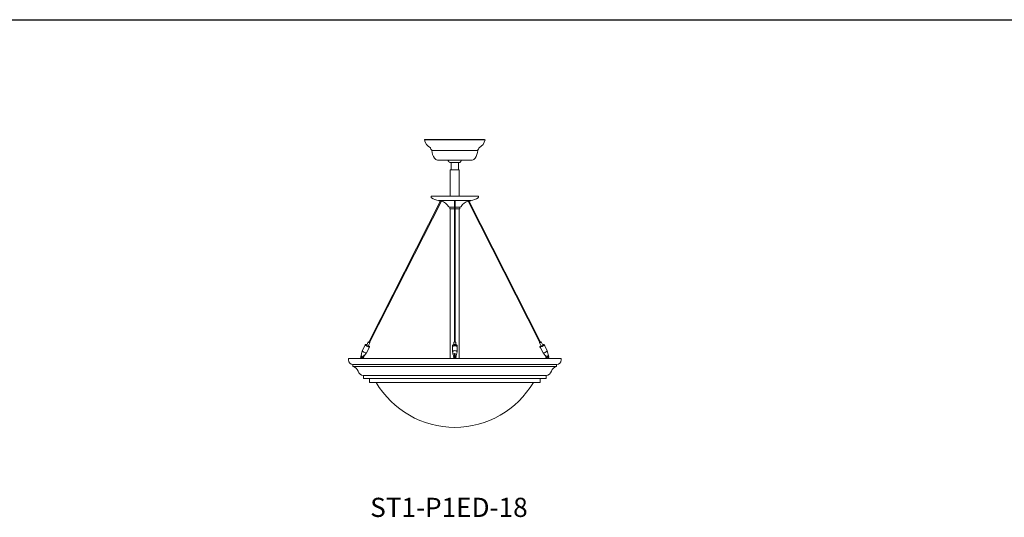
# Model space of a CAD drawing. Units: inches. Extents: x 0 to 1207, y 0 to 411.
# Drawn here: x 220 to 302, y 370 to 411 of the extents above; entities that cross this region are included whole.
import ezdxf

# ---------------------------------------------------------------- set-up
doc = ezdxf.new("R2010")
doc.units = ezdxf.units.IN
doc.header["$MEASUREMENT"] = 0
doc.layers.add('DIM', color=251, linetype='Continuous')

# ---------------------------------------------------------------- blocks, each defined once
blk = doc.blocks.new('ST1-P1ED-18')
at = {"lineweight": 15}
for points in [[(253.629, 393.866), (253.699, 393.866), (254.784, 395.999), (254.722, 396.014)], [(255.945, 395.989, 0.827757), (255.883, 395.983), (255.881, 393.866), (255.943, 393.866)], [(257.086, 396.011), (257.032, 396.002, 0.002708), (257.022, 395.999), (258.107, 393.866), (258.177, 393.866)], [(250.928, 388.553), (250.998, 388.553), (253.699, 393.866), (253.629, 393.866)], [(255.943, 393.866), (255.881, 393.866), (255.876, 388.553), (255.939, 388.553)], [(258.177, 393.866), (258.107, 393.866), (260.808, 388.553), (260.878, 388.553)], [(250.998, 388.553), (250.928, 388.553), (248.74, 384.251), (248.796, 384.224)], [(255.939, 388.553), (255.876, 388.553), (255.873, 384.257, -0.142558), (255.935, 384.257)], [(260.878, 388.553), (260.808, 388.553), (263.009, 384.224), (263.01, 384.224), (263.01, 384.224), (263.01, 384.224), (263.066, 384.251)]]:
    blk.add_hatch(color=7, dxfattribs=at).paths.add_polyline_path(points)
at = {"color": 7, "linetype": 'Continuous', "lineweight": 15}
for p, q in [((253.417, 401.135), (253.378, 401.127)), ((253.566, 401.127), (253.378, 401.127)), ((253.603, 401.135), (253.417, 401.135)), ((258.428, 401.127), (253.566, 401.127)), ((258.389, 401.135), (253.603, 401.135)), ((258.428, 401.127), (258.389, 401.135)), ((257.82, 400.235), (253.986, 400.235)), ((254.561, 399.427), (254.453, 399.427)), ((257.353, 399.427), (254.561, 399.427)), ((255.493, 399.215), (256.118, 399.215)), ((255.59, 399.215), (255.59, 398.605)), ((256.118, 399.215), (256.252, 399.215)), ((256.215, 398.605), (256.215, 399.215)), ((256.252, 399.215), (256.313, 399.215)), ((255.528, 398.605), (256.278, 398.605)), ((255.528, 398.605), (255.528, 398.54)), ((255.528, 398.54), (255.528, 396.426)), ((256.278, 398.54), (256.278, 398.605)), ((256.278, 396.426), (256.278, 398.54)), ((254.722, 396.014), (248.74, 384.251)), ((248.796, 384.224), (254.784, 395.999)), ((255.903, 396.426), (253.933, 396.426)), ((253.933, 396.426), (253.933, 396.322)), ((254.718, 396.057), (254.562, 396.057)), ((254.6, 396.031), (254.716, 396.015)), ((254.716, 396.015), (254.784, 395.999)), ((257.09, 396.057), (254.718, 396.057)), ((255.883, 395.983), (255.873, 384.255)), ((257.873, 396.426), (255.903, 396.426)), ((255.935, 384.255), (255.945, 395.989)), ((263.009, 384.224), (257.022, 395.999)), ((257.032, 396.002), (257.206, 396.031)), ((257.084, 396.014), (263.066, 384.251)), ((257.244, 396.057), (257.088, 396.057)), ((257.873, 396.322), (257.873, 396.426)), ((255.882, 395.506), (255.453, 395.506)), ((255.481, 395.45), (255.489, 395.38)), ((255.882, 395.348), (255.507, 395.348)), ((255.528, 395.348), (255.528, 382.884)), ((256.353, 395.506), (255.945, 395.506)), ((256.299, 395.348), (255.945, 395.348)), ((256.278, 382.884), (256.278, 395.348)), ((256.317, 395.38), (256.325, 395.45)), ((248.39, 383.935), (248.183, 383.523)), ((248.437, 384.031), (248.39, 383.935)), ((248.445, 384.037), (248.437, 384.031)), ((248.443, 384.027), (248.452, 384.037)), ((248.448, 384.01), (248.443, 384.027)), ((248.477, 384.043), (248.445, 384.037)), ((248.465, 383.988), (248.448, 384.01)), ((248.452, 384.037), (248.456, 384.039)), ((248.462, 384.04), (248.456, 384.039)), ((248.494, 383.963), (248.465, 383.988)), ((248.533, 383.936), (248.494, 383.963)), ((248.578, 383.91), (248.533, 383.936)), ((248.542, 383.347), (248.749, 383.759)), ((248.692, 384.255), (248.554, 383.98)), ((248.554, 383.98), (248.555, 383.973)), ((248.555, 383.973), (248.565, 383.961)), ((248.565, 383.961), (248.584, 383.946)), ((248.626, 383.886), (248.578, 383.91)), ((248.584, 383.946), (248.609, 383.932)), ((248.609, 383.932), (248.636, 383.919)), ((248.673, 383.866), (248.626, 383.886)), ((248.636, 383.919), (248.66, 383.911)), ((248.66, 383.911), (248.679, 383.908)), ((248.717, 383.852), (248.673, 383.866)), ((248.679, 383.908), (248.689, 383.911)), ((248.689, 383.911), (248.69, 383.912)), ((248.69, 383.912), (248.825, 384.191)), ((248.707, 384.26), (248.698, 384.257)), ((248.698, 384.257), (248.698, 384.249)), ((248.698, 384.249), (248.708, 384.238)), ((248.725, 384.257), (248.707, 384.26)), ((248.708, 384.238), (248.725, 384.224)), ((248.715, 384.248), (248.722, 384.25)), ((248.715, 384.243), (248.715, 384.248)), ((248.722, 384.234), (248.715, 384.243)), ((248.753, 383.845), (248.717, 383.852)), ((248.722, 384.25), (248.735, 384.248)), ((248.735, 384.224), (248.722, 384.234)), ((248.741, 384.252), (248.725, 384.257)), ((248.725, 384.224), (248.749, 384.21)), ((248.735, 384.248), (248.738, 384.247)), ((248.752, 384.214), (248.735, 384.224)), ((248.749, 384.21), (248.774, 384.199)), ((248.749, 383.759), (248.796, 383.855)), ((248.771, 384.205), (248.752, 384.214)), ((248.78, 383.845), (248.753, 383.845)), ((248.788, 384.2), (248.771, 384.205)), ((248.774, 384.199), (248.797, 384.191)), ((248.795, 383.852), (248.78, 383.845)), ((248.801, 384.198), (248.788, 384.2)), ((248.794, 384.219), (248.801, 384.214)), ((248.797, 383.866), (248.795, 383.852)), ((248.797, 384.224), (248.796, 384.224)), ((248.796, 383.869), (248.797, 383.866)), ((248.815, 384.21), (248.797, 384.224)), ((248.797, 384.191), (248.815, 384.188)), ((248.801, 384.214), (248.808, 384.205)), ((248.808, 384.2), (248.801, 384.198)), ((248.808, 384.205), (248.808, 384.2)), ((248.825, 384.199), (248.815, 384.21)), ((248.815, 384.188), (248.825, 384.191)), ((248.825, 384.191), (248.825, 384.199)), ((255.712, 383.963), (255.707, 383.943)), ((255.707, 383.943), (255.707, 383.854)), ((255.712, 383.868), (255.707, 383.848)), ((255.707, 383.848), (255.708, 383.435)), ((255.712, 383.875), (255.708, 383.851)), ((255.73, 383.988), (255.712, 383.963)), ((255.73, 383.9), (255.712, 383.875)), ((255.73, 383.893), (255.712, 383.868)), ((255.761, 384.01), (255.73, 383.988)), ((255.761, 383.922), (255.73, 383.9)), ((255.761, 383.915), (255.73, 383.893)), ((255.747, 384.002), (255.743, 384)), ((255.802, 384.027), (255.761, 384.01)), ((255.802, 383.939), (255.761, 383.922)), ((255.802, 383.932), (255.761, 383.915)), ((255.851, 384.038), (255.802, 384.027)), ((255.851, 383.949), (255.802, 383.939)), ((255.851, 383.942), (255.802, 383.932)), ((255.834, 384.236), (255.828, 384.221)), ((255.828, 384.221), (255.828, 384.221)), ((255.828, 384.221), (255.828, 384.035)), ((255.85, 384.248), (255.834, 384.236)), ((255.845, 384.245), (255.842, 384.243)), ((255.875, 384.256), (255.85, 384.248)), ((255.904, 384.042), (255.851, 384.038)), ((255.905, 383.953), (255.851, 383.949)), ((255.905, 383.946), (255.851, 383.942)), ((255.904, 384.259), (255.875, 384.256)), ((255.933, 384.256), (255.904, 384.259)), ((255.958, 384.038), (255.904, 384.042)), ((255.904, 383.946), (255.904, 383.946)), ((255.958, 383.949), (255.905, 383.953)), ((255.958, 383.942), (255.905, 383.946)), ((255.905, 383.946), (255.905, 383.946)), ((255.958, 384.248), (255.933, 384.256)), ((255.974, 384.236), (255.958, 384.248)), ((256.007, 384.027), (255.958, 384.038)), ((256.007, 383.939), (255.958, 383.949)), ((256.007, 383.932), (255.958, 383.942)), ((255.966, 384.243), (255.963, 384.245)), ((255.98, 384.221), (255.974, 384.236)), ((255.98, 384.035), (255.98, 384.221)), ((256.048, 384.01), (256.007, 384.027)), ((256.048, 383.922), (256.007, 383.939)), ((256.048, 383.915), (256.007, 383.932)), ((256.079, 383.988), (256.048, 384.01)), ((256.079, 383.9), (256.048, 383.922)), ((256.079, 383.893), (256.048, 383.915)), ((256.065, 384), (256.062, 384.002)), ((256.097, 383.963), (256.079, 383.988)), ((256.097, 383.875), (256.079, 383.9)), ((256.097, 383.868), (256.079, 383.893)), ((256.101, 383.943), (256.097, 383.963)), ((256.101, 383.851), (256.097, 383.875)), ((256.101, 383.848), (256.097, 383.868)), ((256.101, 383.855), (256.101, 383.943)), ((256.102, 383.435), (256.101, 383.848)), ((262.982, 384.199), (262.992, 384.211)), ((262.982, 384.191), (262.982, 384.199)), ((262.991, 384.189), (262.982, 384.191)), ((263.117, 383.913), (262.982, 384.191)), ((263.009, 384.191), (262.991, 384.189)), ((262.992, 384.211), (263.01, 384.224)), ((263.006, 384.214), (262.999, 384.206)), ((262.999, 384.206), (262.999, 384.2)), ((262.999, 384.2), (263.006, 384.198)), ((263.013, 384.22), (263.006, 384.214)), ((263.006, 384.198), (263.019, 384.2)), ((263.033, 384.199), (263.009, 384.191)), ((263.01, 384.224), (263.01, 384.225)), ((263.01, 383.869), (263.01, 383.867)), ((263.01, 383.867), (263.012, 383.853)), ((263.058, 383.76), (263.01, 383.855)), ((263.012, 383.853), (263.026, 383.846)), ((263.019, 384.2), (263.036, 384.206)), ((263.026, 383.846), (263.053, 383.846)), ((263.058, 384.211), (263.033, 384.199)), ((263.036, 384.206), (263.054, 384.214)), ((263.053, 383.846), (263.09, 383.853)), ((263.054, 384.214), (263.072, 384.224)), ((263.081, 384.224), (263.058, 384.211)), ((263.265, 383.347), (263.058, 383.76)), ((263.066, 384.253), (263.082, 384.258)), ((263.072, 384.249), (263.069, 384.248)), ((263.085, 384.251), (263.072, 384.249)), ((263.072, 384.224), (263.085, 384.235)), ((263.099, 384.238), (263.081, 384.224)), ((263.082, 384.258), (263.099, 384.26)), ((263.092, 384.249), (263.085, 384.251)), ((263.085, 384.235), (263.092, 384.243)), ((263.09, 383.853), (263.133, 383.867)), ((263.092, 384.243), (263.092, 384.249)), ((263.099, 384.26), (263.109, 384.258)), ((263.109, 384.25), (263.099, 384.238)), ((263.109, 384.258), (263.109, 384.25)), ((263.115, 384.255), (263.252, 383.981)), ((263.117, 383.912), (263.117, 383.913)), ((263.128, 383.909), (263.117, 383.912)), ((263.146, 383.912), (263.128, 383.909)), ((263.133, 383.867), (263.181, 383.886)), ((263.171, 383.92), (263.146, 383.912)), ((263.198, 383.932), (263.171, 383.92)), ((263.181, 383.886), (263.229, 383.91)), ((263.222, 383.947), (263.198, 383.932)), ((263.241, 383.961), (263.222, 383.947)), ((263.229, 383.91), (263.274, 383.936)), ((263.251, 383.973), (263.241, 383.961)), ((263.252, 383.981), (263.251, 383.973)), ((263.274, 383.936), (263.312, 383.963)), ((263.312, 383.963), (263.341, 383.988)), ((263.329, 384.043), (263.362, 384.038)), ((263.341, 383.988), (263.359, 384.01)), ((263.344, 384.041), (263.351, 384.04)), ((263.355, 384.038), (263.351, 384.04)), ((263.363, 384.027), (263.355, 384.038)), ((263.359, 384.01), (263.363, 384.027)), ((263.362, 384.038), (263.369, 384.031)), ((263.369, 384.031), (263.417, 383.936)), ((263.417, 383.936), (263.623, 383.523)), ((247.028, 382.884), (264.778, 382.884)), ((247.028, 382.884), (247.028, 382.754)), ((248.047, 382.915), (248.052, 382.915)), ((248.047, 382.915), (248.047, 382.884)), ((248.048, 382.915), (248.048, 382.884)), ((248.048, 382.915), (248.288, 382.915)), ((248.077, 382.995), (248.052, 382.915)), ((248.052, 382.915), (248.065, 382.915)), ((248.189, 383.52), (248.062, 383.022)), ((248.063, 383.016), (248.065, 383.01)), ((248.065, 382.915), (248.079, 382.915)), ((248.079, 382.915), (248.082, 382.915)), ((248.082, 382.915), (248.322, 382.915)), ((248.092, 383.078), (248.097, 383.093)), ((248.093, 383.063), (248.092, 383.078)), ((248.099, 383.049), (248.093, 383.063)), ((248.097, 383.093), (248.105, 383.105)), ((248.109, 383.039), (248.099, 383.049)), ((248.105, 383.105), (248.117, 383.111)), ((248.122, 383.034), (248.109, 383.039)), ((248.117, 383.111), (248.131, 383.112)), ((248.135, 383.035), (248.122, 383.034)), ((248.128, 383.113), (248.126, 383.113)), ((248.126, 383.034), (248.136, 383.034)), ((248.131, 383.112), (248.143, 383.107)), ((248.147, 383.042), (248.135, 383.035)), ((248.143, 383.107), (248.153, 383.097)), ((248.156, 383.054), (248.147, 383.042)), ((248.153, 383.097), (248.159, 383.083)), ((248.16, 383.068), (248.156, 383.054)), ((248.159, 383.083), (248.16, 383.068)), ((248.189, 383.519), (248.19, 383.523)), ((248.193, 383.502), (248.189, 383.519)), ((248.211, 383.48), (248.193, 383.502)), ((248.24, 383.455), (248.211, 383.48)), ((248.278, 383.428), (248.24, 383.455)), ((248.253, 383.033), (248.291, 382.915)), ((248.273, 383.057), (248.318, 382.915)), ((248.323, 383.402), (248.278, 383.428)), ((248.283, 383.026), (248.541, 383.344)), ((248.288, 382.915), (248.291, 382.915)), ((248.304, 382.915), (248.291, 382.915)), ((248.318, 382.915), (248.304, 382.915)), ((248.318, 382.915), (248.323, 382.915)), ((248.322, 382.884), (248.322, 382.915)), ((248.371, 383.378), (248.323, 383.402)), ((248.323, 382.884), (248.323, 382.915)), ((248.419, 383.358), (248.371, 383.378)), ((248.463, 383.344), (248.419, 383.358)), ((248.499, 383.337), (248.463, 383.344)), ((248.526, 383.337), (248.499, 383.337)), ((248.541, 383.344), (248.526, 383.337)), ((248.542, 383.347), (248.541, 383.344)), ((255.712, 383.455), (255.708, 383.428)), ((255.708, 383.428), (255.709, 383.423)), ((255.709, 383.423), (255.73, 383.341)), ((255.73, 383.48), (255.712, 383.455)), ((255.761, 383.502), (255.73, 383.48)), ((255.758, 383.224), (255.787, 383.109)), ((255.803, 383.519), (255.761, 383.502)), ((255.767, 382.915), (255.767, 382.884)), ((255.767, 382.915), (256.013, 382.915)), ((255.787, 383.113), (255.787, 383.108)), ((255.787, 383.112), (255.787, 383.113)), ((255.791, 383.113), (255.787, 383.113)), ((255.787, 383.105), (255.787, 383.112)), ((255.787, 383.108), (255.787, 383.098)), ((255.787, 383.093), (255.787, 383.105)), ((255.787, 383.098), (255.787, 383.084)), ((255.787, 383.079), (255.787, 383.093)), ((255.787, 383.084), (255.787, 383.069)), ((255.787, 383.064), (255.787, 383.079)), ((255.787, 383.069), (255.787, 383.054)), ((255.787, 383.05), (255.787, 383.064)), ((255.787, 383.054), (255.787, 383.043)), ((255.787, 383.04), (255.787, 383.05)), ((255.787, 383.043), (255.787, 383.036)), ((255.787, 383.035), (255.787, 383.04)), ((255.787, 383.036), (255.787, 383.035)), ((255.787, 383.034), (255.805, 383.034)), ((255.852, 383.53), (255.803, 383.519)), ((255.805, 383.036), (255.819, 382.979)), ((255.818, 382.984), (255.822, 382.997)), ((255.822, 382.972), (255.818, 382.984)), ((255.822, 382.997), (255.833, 383.008)), ((255.833, 382.961), (255.822, 382.972)), ((255.827, 382.991), (255.823, 382.98)), ((255.823, 382.98), (255.827, 382.969)), ((255.836, 383.002), (255.827, 382.991)), ((255.827, 382.969), (255.836, 382.958)), ((255.833, 383.008), (255.849, 383.017)), ((255.834, 382.959), (255.833, 382.961)), ((255.834, 382.959), (255.838, 382.956)), ((255.851, 383.011), (255.836, 383.002)), ((255.836, 382.958), (255.851, 382.949)), ((255.849, 383.017), (255.871, 383.024)), ((255.871, 383.017), (255.851, 383.011)), ((255.851, 382.949), (255.871, 382.943)), ((255.905, 383.534), (255.852, 383.53)), ((255.877, 383.142), (255.87, 383.143)), ((255.87, 382.915), (255.871, 383.017)), ((255.872, 383.216), (255.872, 383.211)), ((255.872, 383.209), (255.873, 383.215)), ((255.876, 383.203), (255.872, 383.209)), ((255.873, 383.215), (255.878, 383.221)), ((255.884, 383.198), (255.876, 383.203)), ((255.877, 383.149), (255.878, 383.145)), ((255.877, 383.145), (255.877, 383.149)), ((255.932, 383.149), (255.877, 383.149)), ((255.877, 383.135), (255.877, 383.145)), ((255.877, 383.119), (255.877, 383.135)), ((255.877, 383.099), (255.877, 383.119)), ((255.877, 383.034), (255.877, 382.943)), ((255.878, 383.221), (255.888, 383.225)), ((255.878, 383.145), (255.878, 383.135)), ((255.878, 383.135), (255.878, 383.119)), ((255.878, 383.119), (255.878, 383.099)), ((255.878, 383.099), (255.933, 383.099)), ((255.878, 383.099), (255.878, 382.915)), ((255.895, 383.196), (255.884, 383.198)), ((255.888, 383.225), (255.899, 383.227)), ((255.907, 383.195), (255.895, 383.196)), ((255.899, 383.227), (255.911, 383.226)), ((255.958, 383.53), (255.905, 383.534)), ((255.919, 383.197), (255.907, 383.195)), ((255.911, 383.226), (255.922, 383.223)), ((255.928, 383.201), (255.919, 383.197)), ((255.922, 383.223), (255.93, 383.219)), ((255.933, 383.207), (255.928, 383.201)), ((255.93, 383.219), (255.934, 383.213)), ((255.934, 383.213), (255.933, 383.207)), ((255.939, 383.143), (255.933, 383.142)), ((255.939, 383.113), (255.933, 383.113)), ((255.933, 383.099), (255.933, 382.915)), ((255.933, 383.034), (255.939, 383.034)), ((255.934, 383.211), (255.934, 383.216)), ((255.939, 383.281), (255.939, 383.143)), ((255.939, 383.04), (255.939, 383.035)), ((255.939, 383.035), (255.939, 383.034)), ((255.939, 382.915), (255.94, 383.017)), ((255.939, 382.943), (255.944, 382.944)), ((255.94, 383.024), (255.961, 383.017)), ((255.959, 383.011), (255.94, 383.017)), ((255.946, 382.945), (255.959, 382.949)), ((256.007, 383.519), (255.958, 383.53)), ((255.974, 383.002), (255.959, 383.011)), ((255.959, 382.949), (255.974, 382.958)), ((255.961, 383.017), (255.978, 383.008)), ((255.972, 382.956), (255.976, 382.959)), ((255.983, 382.991), (255.974, 383.002)), ((255.974, 382.958), (255.983, 382.969)), ((255.977, 382.961), (255.976, 382.959)), ((255.988, 382.972), (255.977, 382.961)), ((255.978, 383.008), (255.988, 382.997)), ((255.987, 382.98), (255.983, 382.991)), ((255.983, 382.969), (255.987, 382.98)), ((255.988, 382.997), (255.992, 382.984)), ((255.992, 382.984), (255.988, 382.972)), ((255.991, 382.979), (256.005, 383.036)), ((256.005, 383.034), (256.023, 383.034)), ((256.049, 383.502), (256.007, 383.519)), ((256.013, 382.915), (256.042, 382.915)), ((256.023, 383.113), (256.019, 383.113)), ((256.023, 383.11), (256.1, 383.423)), ((256.023, 383.035), (256.023, 383.04)), ((256.023, 383.034), (256.023, 383.035)), ((256.042, 382.886), (256.042, 382.915)), ((256.08, 383.48), (256.049, 383.502)), ((256.097, 383.455), (256.08, 383.48)), ((256.101, 383.428), (256.097, 383.455)), ((256.1, 383.423), (256.101, 383.428)), ((263.265, 383.347), (263.266, 383.345)), ((263.266, 383.345), (263.281, 383.338)), ((263.524, 383.026), (263.266, 383.345)), ((263.281, 383.338), (263.307, 383.338)), ((263.307, 383.338), (263.344, 383.345)), ((263.344, 383.345), (263.388, 383.359)), ((263.388, 383.359), (263.435, 383.378)), ((263.435, 383.378), (263.483, 383.402)), ((263.483, 383.402), (263.528, 383.428)), ((263.484, 382.884), (263.484, 382.915)), ((263.489, 382.915), (263.484, 382.915)), ((263.534, 383.058), (263.489, 382.915)), ((263.489, 382.915), (263.502, 382.915)), ((263.502, 382.915), (263.516, 382.915)), ((263.553, 383.033), (263.516, 382.915)), ((263.518, 382.915), (263.516, 382.915)), ((263.759, 382.915), (263.518, 382.915)), ((263.528, 383.428), (263.567, 383.455)), ((263.567, 383.455), (263.596, 383.48)), ((263.596, 383.48), (263.613, 383.502)), ((263.613, 383.502), (263.618, 383.519)), ((263.618, 383.519), (263.617, 383.523)), ((263.618, 383.521), (263.744, 383.022)), ((263.653, 383.098), (263.647, 383.084)), ((263.647, 383.084), (263.647, 383.069)), ((263.647, 383.069), (263.651, 383.054)), ((263.651, 383.054), (263.66, 383.043)), ((263.663, 383.108), (263.653, 383.098)), ((263.66, 383.043), (263.672, 383.036)), ((263.676, 383.113), (263.663, 383.108)), ((263.68, 383.034), (263.671, 383.034)), ((263.672, 383.036), (263.685, 383.035)), ((263.689, 383.112), (263.676, 383.113)), ((263.678, 383.113), (263.68, 383.113)), ((263.685, 383.035), (263.697, 383.04)), ((263.701, 383.105), (263.689, 383.112)), ((263.697, 383.04), (263.707, 383.05)), ((263.71, 383.093), (263.701, 383.105)), ((263.707, 383.05), (263.713, 383.064)), ((263.714, 383.079), (263.71, 383.093)), ((263.713, 383.064), (263.714, 383.079)), ((263.729, 382.995), (263.755, 382.915)), ((263.744, 383.017), (263.741, 383.011)), ((263.759, 382.915), (263.759, 382.884)), ((264.778, 382.884), (264.778, 382.754)), ((247.398, 382.384), (264.403, 382.384)), ((247.403, 382.384), (247.403, 382.197)), ((247.403, 382.197), (264.403, 382.197)), ((264.403, 382.384), (264.403, 382.197)), ((248.278, 381.447), (255.686, 381.447)), ((248.278, 381.447), (248.278, 381.197)), ((248.278, 381.197), (263.528, 381.197)), ((248.778, 381.197), (248.778, 380.885)), ((255.686, 381.447), (263.528, 381.447)), ((263.028, 381.197), (263.028, 380.885)), ((263.528, 381.447), (263.528, 381.197)), ((248.778, 380.885), (263.028, 380.885)), ((249.34, 380.885), (262.465, 380.885)), ((249.34, 380.885), (262.465, 380.885))]:
    blk.add_line(p, q, dxfattribs=at)
at = {"color": 7, "lineweight": 15}
for p, q in [((248.74, 384.251), (248.796, 384.224)), ((263.009, 384.224), (263.066, 384.251))]:
    blk.add_line(p, q, dxfattribs=at)
at = {"color": 7, "linetype": 'Continuous', "lineweight": 15}
for centre, radius, start, end in [((254.347, 401.312), 0.987, 190.78785, 240.81892), ((257.459, 401.312), 0.987, 299.18108, 349.21215), ((253.842, 400.407), 0.05, 0.44839, 60.81892), ((254.06, 400.409), 0.168, 180.44839, 235.55128), ((253.937, 400.229), 0.05, 6.7964, 55.55128), ((255.147, 400.278), 1.162, 182.15135, 216.26965), ((256.659, 400.278), 1.162, 323.73035, 357.84865), ((257.869, 400.229), 0.05, 124.44872, 173.2036), ((257.746, 400.409), 0.168, 304.44872, 359.55161), ((257.964, 400.407), 0.05, 119.18108, 179.55161), ((254.512, 399.776), 0.354, 211.60314, 260.42438), ((255.872, 399.679), 0.599, 204.81279, 230.75941), ((255.934, 399.679), 0.599, 309.24059, 335.18721), ((257.294, 399.776), 0.354, 279.57562, 328.39686), ((253.993, 396.322), 0.06, 180, 236.34821), ((254.691, 397.371), 1.32, 236.34821, 264.3831), ((254.603, 396.076), 0.045, 204.41712, 265.62049), ((254.525, 395.054), 0.98, 30.73831, 74.65015), ((257.281, 395.054), 0.98, 104.7293, 149.26169), ((257.203, 396.076), 0.045, 274.37951, 335.58288), ((257.115, 397.371), 1.32, 275.6169, 303.65179), ((257.813, 396.322), 0.06, 303.65179, 0), ((255.453, 395.606), 0.1, 210.73831, 270), ((255.531, 395.456), 0.05, 90, 186.59554), ((255.539, 395.386), 0.05, 186.59554, 230.54106), ((256.275, 395.456), 0.05, 353.40446, 90), ((256.267, 395.386), 0.05, 309.45894, 353.40446), ((256.353, 395.606), 0.1, 270, 329.26169), ((248.452, 383.72), 0.323, 67.75875, 85.49173), ((248.555, 383.653), 0.323, 41.7881, 62.66695), ((255.892, 383.767), 0.276, 87.37468, 121.68522), ((255.904, 384.15), 0.112, 58.40716, 121.68795), ((255.917, 383.768), 0.276, 58.38086, 92.63566), ((263.251, 383.654), 0.323, 117.33305, 138.2119), ((263.355, 383.721), 0.323, 94.50827, 112.24125), ((248.211, 383.12), 0.178, 213.51706, 261.01113), ((248.217, 383.134), 0.195, 219.22175, 258.20217), ((248.358, 383.209), 0.0686, 255.52661, 284.47339), ((255.905, 383.002), 0.281, 82.95567, 97.04433), ((246.347, 383.074), 9.53, 359.76331, 0.23669), ((248.581, 383.109), 7.351, 359.92463, 0.30903), ((242.633, 383.071), 13.307, 359.86368, 0.18001), ((245.009, 383.072), 11.014, 359.83075, 0.21294), ((263.449, 383.209), 0.0686, 255.52661, 284.47339), ((263.596, 383.12), 0.178, 278.98887, 326.48294), ((263.59, 383.134), 0.195, 281.79783, 320.77825), ((247.398, 382.754), 0.37, 180, 270), ((247.275, 381.606), 0.605, 20.97005, 77.82736), ((264.531, 381.606), 0.605, 102.17264, 159.02995), ((264.408, 382.754), 0.37, 270, 0), ((248.406, 382.039), 0.605, 200.97005, 257.82736), ((263.4, 382.039), 0.605, 282.17264, 339.02995), ((255.903, 384.752), 7.617, 210.51024, 329.48976)]:
    blk.add_arc(centre, radius, start, end, dxfattribs=at)
for points, knots in [([(248.16, 383.088), (248.158, 383.092), (248.154, 383.099), (248.145, 383.107), (248.136, 383.112), (248.131, 383.112), (248.128, 383.112)], [0, 0, 0, 0, 0.270299, 0.54149, 0.794855, 1, 1, 1, 1]), ([(248.135, 383.034), (248.138, 383.034), (248.145, 383.035), (248.155, 383.04), (248.163, 383.049), (248.167, 383.06), (248.166, 383.072), (248.164, 383.082), (248.161, 383.087), (248.16, 383.088)], [0, 0, 0, 0, 0.125743, 0.293515, 0.455545, 0.61291, 0.778546, 0.960169, 1, 1, 1, 1]), ([(248.341, 383.142), (248.332, 383.131), (248.28, 383.065), (248.227, 382.999), (248.183, 382.944)], [0, 0, 0, 0, 0.16638, 1, 1, 1, 1]), ([(248.375, 383.142), (248.366, 383.131), (248.336, 383.092), (248.305, 383.054), (248.283, 383.026)], [0, 0, 0, 0, 0.284603, 1, 1, 1, 1]), ([(255.728, 383.346), (255.73, 383.342), (255.732, 383.332), (255.738, 383.314), (255.745, 383.295), (255.752, 383.272), (255.757, 383.25), (255.759, 383.233), (255.759, 383.224), (255.758, 383.223), (255.758, 383.227), (255.758, 383.235), (255.759, 383.248), (255.759, 383.268), (255.758, 383.296), (255.754, 383.324), (255.747, 383.346), (255.739, 383.36), (255.732, 383.366), (255.728, 383.363), (255.727, 383.356), (255.728, 383.349), (255.728, 383.346)], [0, 0, 0, 0, 0.045064, 0.090079, 0.136473, 0.18757, 0.261264, 0.336, 0.38832, 0.425955, 0.456355, 0.486836, 0.51619, 0.563753, 0.635283, 0.709373, 0.772504, 0.824829, 0.877384, 0.924402, 0.96897, 1, 1, 1, 1]), ([(255.805, 383.036), (255.805, 383.036), (255.805, 383.038), (255.805, 383.045), (255.806, 383.055), (255.807, 383.068), (255.806, 383.081), (255.804, 383.093), (255.801, 383.103), (255.796, 383.11), (255.792, 383.114), (255.791, 383.113), (255.791, 383.113)], [0, 0, 0, 0, 0.074377, 0.186216, 0.297072, 0.409551, 0.521448, 0.628508, 0.735229, 0.850455, 0.975368, 1, 1, 1, 1]), ([(255.939, 383.143), (255.939, 383.132), (255.939, 383.065), (255.939, 382.999), (255.939, 382.945)], [0, 0, 0, 0, 0.1663773, 1, 1, 1, 1]), ([(256.019, 383.113), (256.019, 383.113), (256.018, 383.113), (256.014, 383.111), (256.01, 383.104), (256.006, 383.093), (256.004, 383.08), (256.004, 383.067), (256.004, 383.055), (256.005, 383.045), (256.005, 383.038), (256.005, 383.036), (256.005, 383.036)], [0, 0, 0, 0, 0.018138, 0.12686, 0.247861, 0.374014, 0.491055, 0.598141, 0.705622, 0.81776, 0.930603, 1, 1, 1, 1]), ([(263.432, 383.143), (263.44, 383.132), (263.471, 383.093), (263.502, 383.054), (263.524, 383.027)], [0, 0, 0, 0, 0.284603, 1, 1, 1, 1]), ([(263.466, 383.143), (263.475, 383.132), (263.527, 383.065), (263.58, 382.999), (263.624, 382.945)], [0, 0, 0, 0, 0.16638, 1, 1, 1, 1]), ([(263.671, 383.035), (263.668, 383.035), (263.661, 383.035), (263.651, 383.04), (263.644, 383.049), (263.64, 383.06), (263.64, 383.073), (263.643, 383.083), (263.646, 383.088), (263.646, 383.089)], [0, 0, 0, 0, 0.125743, 0.293515, 0.455545, 0.61291, 0.778546, 0.960169, 1, 1, 1, 1]), ([(263.646, 383.089), (263.648, 383.092), (263.653, 383.1), (263.662, 383.108), (263.671, 383.113), (263.676, 383.113), (263.678, 383.113)], [0, 0, 0, 0, 0.270299, 0.54149, 0.794855, 1, 1, 1, 1])]:
    blk.add_open_spline(points, degree=3, knots=knots, dxfattribs=at)
for points in [[(248.177, 382.942), (248.183, 382.944)], [(255.871, 383.024), (255.871, 383.281)], [(255.871, 383.024), (255.871, 383.017)], [(255.94, 383.024), (255.939, 383.281)], [(255.939, 382.943), (255.939, 382.945)], [(255.94, 383.024), (255.94, 383.017)], [(263.63, 382.943), (263.624, 382.945)]]:
    blk.add_open_spline(points, degree=1, dxfattribs=at)
at = {"layer": 'DIM', "color": 7, "lineweight": 15}
blk.add_arc((255.914, 395.98), 0.032, 16.32044, 174.78643, dxfattribs=at)

msp = doc.modelspace()

# ---------------------------------------------------------------- linework, layer by layer
msp.add_line((0, 411.135), (1206.991, 411.135))

# ---------------------------------------------------------------- block references
msp.add_blockref('ST1-P1ED-18', (0, 0))

# ---------------------------------------------------------------- texts
at = {"color": 7}
msp.add_text('ST1-P1ED-18', height=1.6, dxfattribs=at).set_placement((248.848, 369.661))

doc.saveas('drawing.dxf')
